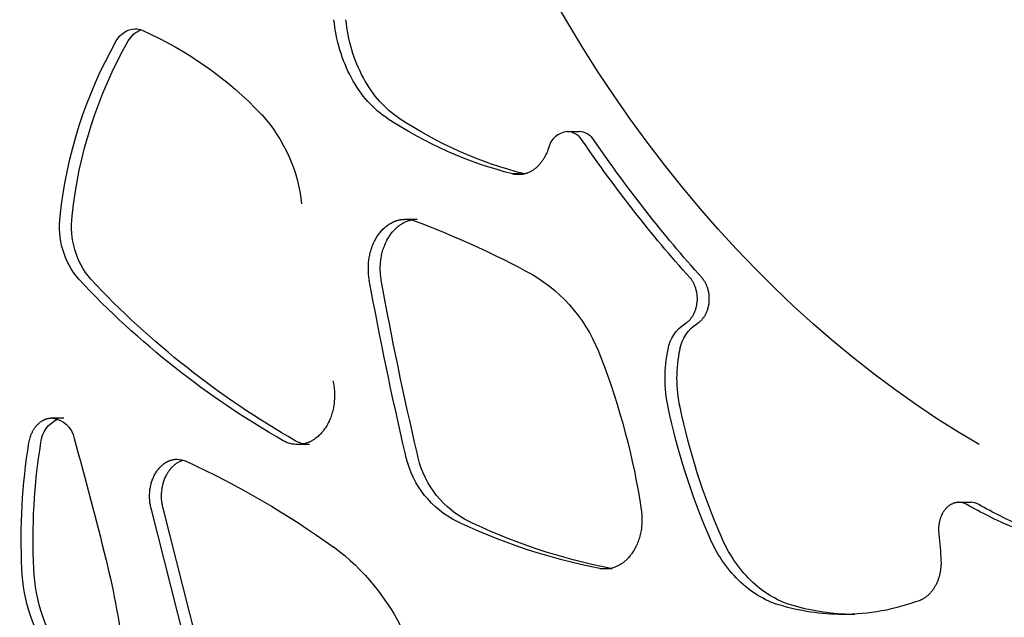
# Model space of a CAD drawing. Units: millimetres. Extents: x -7298 to 10093, y -5485 to 6098.
# Drawn here: x -1134 to -1025, y 840 to 906 of the extents above; entities that cross this region are included whole.
import ezdxf

# ---------------------------------------------------------------- set-up
doc = ezdxf.new("R2010")
doc.units = ezdxf.units.MM
doc.layers.add('DEFAULT', color=7, linetype='Continuous')

msp = doc.modelspace()

# ---------------------------------------------------------------- linework, layer by layer
at = {"layer": 'DEFAULT', "color": 0}
for p, q in [((-1073.4, 905.42), (-1075.02, 908.2)), ((-1099.19, 905.36), (-1099.24, 905.78)), ((-1097.87, 905.36), (-1097.92, 905.78)), ((-1099.14, 904.95), (-1099.19, 905.36)), ((-1099.07, 904.53), (-1099.14, 904.95)), ((-1097.81, 904.95), (-1097.87, 905.36)), ((-1097.75, 904.53), (-1097.81, 904.95)), ((-1071.73, 902.69), (-1073.4, 905.42)), ((-1098.99, 904.11), (-1099.07, 904.53)), ((-1098.91, 903.69), (-1098.99, 904.11)), ((-1098.81, 903.28), (-1098.91, 903.69)), ((-1097.67, 904.11), (-1097.75, 904.53)), ((-1097.58, 903.69), (-1097.67, 904.11)), ((-1097.49, 903.28), (-1097.58, 903.69)), ((-1098.7, 902.87), (-1098.81, 903.28)), ((-1098.59, 902.46), (-1098.7, 902.87)), ((-1098.46, 902.05), (-1098.59, 902.46)), ((-1097.38, 902.87), (-1097.49, 903.28)), ((-1097.26, 902.46), (-1097.38, 902.87)), ((-1097.14, 902.05), (-1097.26, 902.46)), ((-1070.02, 900), (-1071.73, 902.69)), ((-1098.33, 901.65), (-1098.46, 902.05)), ((-1098.18, 901.25), (-1098.33, 901.65)), ((-1097, 901.65), (-1097.14, 902.05)), ((-1096.86, 901.25), (-1097, 901.65)), ((-1098.02, 900.86), (-1098.18, 901.25)), ((-1097.86, 900.47), (-1098.02, 900.86)), ((-1097.69, 900.09), (-1097.86, 900.47)), ((-1096.7, 900.86), (-1096.86, 901.25)), ((-1096.54, 900.47), (-1096.7, 900.86)), ((-1096.36, 900.09), (-1096.54, 900.47)), ((-1097.5, 899.72), (-1097.69, 900.09)), ((-1097.31, 899.35), (-1097.5, 899.72)), ((-1097.11, 898.99), (-1097.31, 899.35)), ((-1096.18, 899.72), (-1096.36, 900.09)), ((-1095.99, 899.35), (-1096.18, 899.72)), ((-1095.79, 898.99), (-1095.99, 899.35)), ((-1068.26, 897.36), (-1070.02, 900)), ((-1096.9, 898.64), (-1097.11, 898.99)), ((-1096.69, 898.3), (-1096.9, 898.64)), ((-1096.46, 897.97), (-1096.69, 898.3)), ((-1095.58, 898.64), (-1095.79, 898.99)), ((-1095.36, 898.3), (-1095.58, 898.64)), ((-1095.14, 897.97), (-1095.36, 898.3)), ((-1096.23, 897.65), (-1096.46, 897.97)), ((-1096, 897.34), (-1096.23, 897.65)), ((-1095.75, 897.04), (-1096, 897.34)), ((-1095.5, 896.76), (-1095.75, 897.04)), ((-1094.91, 897.65), (-1095.14, 897.97)), ((-1094.67, 897.34), (-1094.91, 897.65)), ((-1094.43, 897.04), (-1094.67, 897.34)), ((-1094.18, 896.76), (-1094.43, 897.04)), ((-1066.45, 894.77), (-1068.26, 897.36)), ((-1095.25, 896.48), (-1095.5, 896.76)), ((-1094.99, 896.21), (-1095.25, 896.48)), ((-1094.72, 895.96), (-1094.99, 896.21)), ((-1094.45, 895.72), (-1094.72, 895.96)), ((-1093.92, 896.48), (-1094.18, 896.76)), ((-1093.66, 896.21), (-1093.92, 896.48)), ((-1093.4, 895.96), (-1093.66, 896.21)), ((-1093.13, 895.72), (-1093.4, 895.96)), ((-1094.18, 895.49), (-1094.45, 895.72)), ((-1093.9, 895.28), (-1094.18, 895.49)), ((-1093.62, 895.07), (-1093.9, 895.28)), ((-1093.34, 894.88), (-1093.62, 895.07)), ((-1092.86, 895.49), (-1093.13, 895.72)), ((-1092.58, 895.28), (-1092.86, 895.49)), ((-1092.3, 895.07), (-1092.58, 895.28)), ((-1092.02, 894.88), (-1092.3, 895.07)), ((-1064.6, 892.24), (-1066.45, 894.77)), ((-1073.46, 893.42), (-1072.14, 893.42)), ((-1075.53, 891.58), (-1075.59, 891.4)), ((-1062.71, 889.76), (-1064.6, 892.24)), ((-1076.06, 890.41), (-1076.11, 890.33)), ((-1076.01, 890.49), (-1076.06, 890.41)), ((-1075.97, 890.57), (-1076.01, 890.49)), ((-1075.92, 890.65), (-1075.97, 890.57)), ((-1075.88, 890.73), (-1075.92, 890.65)), ((-1075.84, 890.81), (-1075.88, 890.73)), ((-1075.8, 890.89), (-1075.84, 890.81)), ((-1075.72, 891.06), (-1075.8, 890.89)), ((-1075.65, 891.23), (-1075.72, 891.06)), ((-1075.59, 891.4), (-1075.65, 891.23)), ((-1077, 889.33), (-1077.06, 889.28)), ((-1076.93, 889.38), (-1077, 889.33)), ((-1076.86, 889.44), (-1076.93, 889.38)), ((-1076.8, 889.5), (-1076.86, 889.44)), ((-1076.73, 889.56), (-1076.8, 889.5)), ((-1076.67, 889.62), (-1076.73, 889.56)), ((-1076.61, 889.69), (-1076.67, 889.62)), ((-1076.55, 889.75), (-1076.61, 889.69)), ((-1076.49, 889.82), (-1076.55, 889.75)), ((-1076.43, 889.89), (-1076.49, 889.82)), ((-1076.37, 889.96), (-1076.43, 889.89)), ((-1076.32, 890.03), (-1076.37, 889.96)), ((-1076.26, 890.1), (-1076.32, 890.03)), ((-1076.21, 890.18), (-1076.26, 890.1)), ((-1076.16, 890.25), (-1076.21, 890.18)), ((-1076.11, 890.33), (-1076.16, 890.25)), ((-1060.77, 887.34), (-1062.71, 889.76)), ((-1078.17, 888.74), (-1079.49, 888.74)), ((-1079.42, 888.72), (-1079.49, 888.74)), ((-1079.35, 888.71), (-1079.42, 888.72)), ((-1079.28, 888.69), (-1079.35, 888.71)), ((-1079.21, 888.68), (-1079.28, 888.69)), ((-1079.13, 888.67), (-1079.21, 888.68)), ((-1079.06, 888.67), (-1079.13, 888.67)), ((-1078.99, 888.66), (-1079.06, 888.67)), ((-1078.92, 888.66), (-1078.99, 888.66)), ((-1078.84, 888.65), (-1078.92, 888.66)), ((-1078.77, 888.66), (-1078.84, 888.65)), ((-1078.69, 888.66), (-1078.77, 888.66)), ((-1078.62, 888.66), (-1078.69, 888.66)), ((-1078.54, 888.67), (-1078.62, 888.66)), ((-1078.47, 888.68), (-1078.54, 888.67)), ((-1078.39, 888.69), (-1078.47, 888.68)), ((-1078.32, 888.7), (-1078.39, 888.69)), ((-1078.24, 888.72), (-1078.32, 888.7)), ((-1078.16, 888.74), (-1078.24, 888.72)), ((-1078.09, 888.76), (-1078.16, 888.74)), ((-1078.01, 888.78), (-1078.09, 888.76)), ((-1077.94, 888.81), (-1078.01, 888.78)), ((-1077.86, 888.83), (-1077.94, 888.81)), ((-1077.79, 888.86), (-1077.86, 888.83)), ((-1077.71, 888.89), (-1077.79, 888.86)), ((-1077.64, 888.93), (-1077.71, 888.89)), ((-1077.56, 888.96), (-1077.64, 888.93)), ((-1077.49, 889), (-1077.56, 888.96)), ((-1077.42, 889.04), (-1077.49, 889)), ((-1077.35, 889.08), (-1077.42, 889.04)), ((-1077.27, 889.13), (-1077.35, 889.08)), ((-1077.2, 889.18), (-1077.27, 889.13)), ((-1077.13, 889.22), (-1077.2, 889.18)), ((-1077.06, 889.28), (-1077.13, 889.22)), ((-1058.8, 884.97), (-1060.77, 887.34)), ((-1056.79, 882.67), (-1058.8, 884.97)), ((-1093.75, 882.7), (-1093.65, 882.79)), ((-1093.65, 882.79), (-1093.55, 882.88)), ((-1093.55, 882.88), (-1093.45, 882.96)), ((-1093.45, 882.96), (-1093.35, 883.04)), ((-1093.35, 883.04), (-1093.25, 883.11)), ((-1093.25, 883.11), (-1093.14, 883.18)), ((-1093.14, 883.18), (-1093.04, 883.25)), ((-1093.04, 883.25), (-1092.93, 883.31)), ((-1092.93, 883.31), (-1092.82, 883.37)), ((-1092.82, 883.37), (-1092.77, 883.39)), ((-1092.77, 883.39), (-1092.71, 883.42)), ((-1092.71, 883.42), (-1092.66, 883.45)), ((-1092.66, 883.45), (-1092.6, 883.47)), ((-1092.6, 883.47), (-1092.55, 883.49)), ((-1092.55, 883.49), (-1092.49, 883.52)), ((-1092.49, 883.52), (-1092.43, 883.54)), ((-1092.43, 883.54), (-1092.38, 883.56)), ((-1092.38, 883.56), (-1092.32, 883.58)), ((-1092.36, 882.76), (-1092.29, 882.83)), ((-1092.32, 883.58), (-1092.26, 883.59)), ((-1092.29, 882.83), (-1092.21, 882.9)), ((-1092.26, 883.59), (-1092.21, 883.61)), ((-1092.21, 883.61), (-1092.15, 883.62)), ((-1092.21, 882.9), (-1092.12, 882.96)), ((-1092.15, 883.62), (-1092.09, 883.64)), ((-1092.12, 882.96), (-1092.04, 883.03)), ((-1092.09, 883.64), (-1092.04, 883.65)), ((-1092.04, 883.65), (-1091.98, 883.66)), ((-1092.04, 883.03), (-1091.96, 883.09)), ((-1091.98, 883.66), (-1091.92, 883.68)), ((-1091.96, 883.09), (-1091.87, 883.15)), ((-1091.92, 883.68), (-1091.87, 883.69)), ((-1091.87, 883.69), (-1091.81, 883.69)), ((-1091.87, 883.15), (-1091.79, 883.2)), ((-1091.81, 883.69), (-1091.75, 883.7)), ((-1091.79, 883.2), (-1091.7, 883.26)), ((-1091.75, 883.7), (-1091.7, 883.71)), ((-1091.7, 883.71), (-1091.64, 883.71)), ((-1091.7, 883.26), (-1091.61, 883.31)), ((-1091.64, 883.71), (-1091.59, 883.72)), ((-1091.61, 883.31), (-1091.52, 883.36)), ((-1091.59, 883.72), (-1091.53, 883.72)), ((-1091.53, 883.72), (-1091.47, 883.73)), ((-1091.52, 883.36), (-1091.43, 883.4)), ((-1091.47, 883.73), (-1091.42, 883.73)), ((-1091.43, 883.4), (-1091.34, 883.44)), ((-1091.42, 883.73), (-1091.36, 883.73)), ((-1091.36, 883.73), (-1090.04, 883.73)), ((-1091.34, 883.44), (-1091.25, 883.48)), ((-1091.25, 883.48), (-1091.16, 883.52)), ((-1091.16, 883.52), (-1091.07, 883.55)), ((-1091.07, 883.55), (-1090.98, 883.58)), ((-1090.98, 883.58), (-1090.89, 883.61)), ((-1090.89, 883.61), (-1090.79, 883.63)), ((-1090.79, 883.63), (-1090.7, 883.66)), ((-1094.57, 881.65), (-1094.5, 881.77)), ((-1094.5, 881.77), (-1094.43, 881.88)), ((-1094.43, 881.88), (-1094.35, 881.99)), ((-1094.35, 881.99), (-1094.27, 882.1)), ((-1094.27, 882.1), (-1094.19, 882.21)), ((-1094.19, 882.21), (-1094.11, 882.31)), ((-1094.11, 882.31), (-1094.02, 882.42)), ((-1094.02, 882.42), (-1093.93, 882.51)), ((-1093.93, 882.51), (-1093.84, 882.61)), ((-1093.84, 882.61), (-1093.75, 882.7)), ((-1093.25, 881.65), (-1093.19, 881.75)), ((-1093.19, 881.75), (-1093.13, 881.84)), ((-1093.13, 881.84), (-1093.07, 881.93)), ((-1093.07, 881.93), (-1093.01, 882.02)), ((-1093.01, 882.02), (-1092.94, 882.11)), ((-1092.94, 882.11), (-1092.87, 882.2)), ((-1092.87, 882.2), (-1092.81, 882.29)), ((-1092.81, 882.29), (-1092.74, 882.37)), ((-1092.74, 882.37), (-1092.67, 882.45)), ((-1092.67, 882.45), (-1092.59, 882.53)), ((-1092.59, 882.53), (-1092.52, 882.61)), ((-1092.52, 882.61), (-1092.44, 882.68)), ((-1092.44, 882.68), (-1092.36, 882.76)), ((-1054.74, 880.43), (-1056.79, 882.67)), ((-1095.1, 880.48), (-1095.05, 880.62)), ((-1095.05, 880.62), (-1095, 880.76)), ((-1095, 880.76), (-1094.94, 880.9)), ((-1094.94, 880.9), (-1094.89, 881.03)), ((-1094.89, 881.03), (-1094.83, 881.16)), ((-1094.83, 881.16), (-1094.77, 881.29)), ((-1094.77, 881.29), (-1094.7, 881.41)), ((-1094.7, 881.41), (-1094.64, 881.53)), ((-1094.64, 881.53), (-1094.57, 881.65)), ((-1093.77, 880.48), (-1093.73, 880.62)), ((-1093.73, 880.62), (-1093.67, 880.76)), ((-1093.67, 880.76), (-1093.62, 880.9)), ((-1093.62, 880.9), (-1093.56, 881.03)), ((-1093.56, 881.03), (-1093.5, 881.16)), ((-1093.5, 881.16), (-1093.44, 881.29)), ((-1093.44, 881.29), (-1093.38, 881.41)), ((-1093.38, 881.41), (-1093.31, 881.53)), ((-1093.31, 881.53), (-1093.25, 881.65)), ((-1095.35, 879.45), (-1095.32, 879.6)), ((-1095.32, 879.6), (-1095.29, 879.75)), ((-1095.29, 879.75), (-1095.26, 879.9)), ((-1095.26, 879.9), (-1095.22, 880.05)), ((-1095.22, 880.05), (-1095.18, 880.2)), ((-1095.18, 880.2), (-1095.14, 880.34)), ((-1095.14, 880.34), (-1095.1, 880.48)), ((-1094.03, 879.45), (-1094, 879.6)), ((-1094, 879.6), (-1093.97, 879.75)), ((-1093.97, 879.75), (-1093.94, 879.9)), ((-1093.94, 879.9), (-1093.9, 880.05)), ((-1093.9, 880.05), (-1093.86, 880.2)), ((-1093.86, 880.2), (-1093.82, 880.34)), ((-1093.82, 880.34), (-1093.77, 880.48)), ((-1052.65, 878.25), (-1054.74, 880.43)), ((-1095.44, 878.52), (-1095.43, 878.68)), ((-1095.44, 878.37), (-1095.44, 878.52)), ((-1095.43, 878.68), (-1095.42, 878.83)), ((-1095.42, 878.83), (-1095.41, 878.99)), ((-1095.41, 878.99), (-1095.39, 879.14)), ((-1095.39, 879.14), (-1095.37, 879.29)), ((-1095.37, 879.29), (-1095.35, 879.45)), ((-1094.12, 878.52), (-1094.11, 878.68)), ((-1094.12, 878.37), (-1094.12, 878.52)), ((-1094.11, 878.68), (-1094.1, 878.83)), ((-1094.1, 878.83), (-1094.09, 878.99)), ((-1094.09, 878.99), (-1094.07, 879.14)), ((-1094.07, 879.14), (-1094.05, 879.29)), ((-1094.05, 879.29), (-1094.03, 879.45)), ((-1095.44, 878.21), (-1095.44, 878.37)), ((-1095.44, 878.06), (-1095.44, 878.21)), ((-1095.43, 877.9), (-1095.44, 878.06)), ((-1095.42, 877.75), (-1095.43, 877.9)), ((-1095.41, 877.6), (-1095.42, 877.75)), ((-1095.4, 877.45), (-1095.41, 877.6)), ((-1095.38, 877.3), (-1095.4, 877.45)), ((-1094.12, 878.21), (-1094.12, 878.37)), ((-1094.12, 878.06), (-1094.12, 878.21)), ((-1094.11, 877.9), (-1094.12, 878.06)), ((-1094.1, 877.75), (-1094.11, 877.9)), ((-1094.09, 877.6), (-1094.1, 877.75)), ((-1094.07, 877.45), (-1094.09, 877.6)), ((-1094.05, 877.3), (-1094.07, 877.45)), ((-1050.54, 876.14), (-1052.65, 878.25)), ((-1095.36, 877.15), (-1095.38, 877.3)), ((-1095.33, 877.01), (-1095.36, 877.15)), ((-1094.03, 877.15), (-1094.05, 877.3)), ((-1094.01, 877.01), (-1094.03, 877.15)), ((-1059.83, 877.19), (-1059.88, 877.25)), ((-1059.77, 877.13), (-1059.83, 877.19)), ((-1059.72, 877.06), (-1059.77, 877.13)), ((-1059.68, 876.99), (-1059.72, 877.06)), ((-1059.63, 876.92), (-1059.68, 876.99)), ((-1059.58, 876.85), (-1059.63, 876.92)), ((-1059.54, 876.77), (-1059.58, 876.85)), ((-1059.49, 876.7), (-1059.54, 876.77)), ((-1059.45, 876.62), (-1059.49, 876.7)), ((-1059.41, 876.54), (-1059.45, 876.62)), ((-1059.38, 876.45), (-1059.41, 876.54)), ((-1059.34, 876.37), (-1059.38, 876.45)), ((-1059.31, 876.28), (-1059.34, 876.37)), ((-1059.28, 876.19), (-1059.31, 876.28)), ((-1058.5, 877.19), (-1058.56, 877.25)), ((-1058.45, 877.13), (-1058.5, 877.19)), ((-1058.4, 877.06), (-1058.45, 877.13)), ((-1058.35, 876.99), (-1058.4, 877.06)), ((-1058.31, 876.92), (-1058.35, 876.99)), ((-1058.26, 876.85), (-1058.31, 876.92)), ((-1058.21, 876.77), (-1058.26, 876.85)), ((-1058.17, 876.7), (-1058.21, 876.77)), ((-1058.13, 876.62), (-1058.17, 876.7)), ((-1058.09, 876.54), (-1058.13, 876.62)), ((-1058.05, 876.45), (-1058.09, 876.54)), ((-1058.02, 876.37), (-1058.05, 876.45)), ((-1057.98, 876.28), (-1058.02, 876.37)), ((-1057.95, 876.19), (-1057.98, 876.28)), ((-1059.25, 876.1), (-1059.28, 876.19)), ((-1059.22, 876.01), (-1059.25, 876.1)), ((-1059.19, 875.92), (-1059.22, 876.01)), ((-1059.17, 875.83), (-1059.19, 875.92)), ((-1059.15, 875.73), (-1059.17, 875.83)), ((-1059.13, 875.64), (-1059.15, 875.73)), ((-1059.12, 875.54), (-1059.13, 875.64)), ((-1059.1, 875.45), (-1059.12, 875.54)), ((-1059.09, 875.35), (-1059.1, 875.45)), ((-1059.08, 875.26), (-1059.09, 875.35)), ((-1059.08, 875.16), (-1059.08, 875.26)), ((-1059.07, 875.07), (-1059.08, 875.16)), ((-1057.92, 876.1), (-1057.95, 876.19)), ((-1057.9, 876.01), (-1057.92, 876.1)), ((-1057.87, 875.92), (-1057.9, 876.01)), ((-1057.85, 875.83), (-1057.87, 875.92)), ((-1057.83, 875.73), (-1057.85, 875.83)), ((-1057.81, 875.64), (-1057.83, 875.73)), ((-1057.79, 875.54), (-1057.81, 875.64)), ((-1057.78, 875.45), (-1057.79, 875.54)), ((-1057.77, 875.35), (-1057.78, 875.45)), ((-1057.76, 875.26), (-1057.77, 875.35)), ((-1057.75, 875.16), (-1057.76, 875.26)), ((-1057.75, 875.07), (-1057.75, 875.16)), ((-1048.39, 874.1), (-1050.54, 876.14)), ((-1059.17, 874.05), (-1059.15, 874.14)), ((-1059.15, 874.14), (-1059.14, 874.23)), ((-1059.14, 874.23), (-1059.12, 874.32)), ((-1059.12, 874.32), (-1059.11, 874.42)), ((-1059.11, 874.42), (-1059.1, 874.51)), ((-1059.1, 874.51), (-1059.09, 874.6)), ((-1059.09, 874.6), (-1059.08, 874.69)), ((-1059.08, 874.69), (-1059.07, 874.78)), ((-1059.07, 874.97), (-1059.07, 875.07)), ((-1059.07, 874.88), (-1059.07, 874.97)), ((-1059.07, 874.78), (-1059.07, 874.88)), ((-1057.85, 874.05), (-1057.83, 874.14)), ((-1057.83, 874.14), (-1057.81, 874.23)), ((-1057.81, 874.23), (-1057.8, 874.32)), ((-1057.8, 874.32), (-1057.78, 874.42)), ((-1057.78, 874.42), (-1057.77, 874.51)), ((-1057.77, 874.51), (-1057.76, 874.6)), ((-1057.76, 874.69), (-1057.75, 874.78)), ((-1057.76, 874.6), (-1057.76, 874.69)), ((-1057.75, 874.97), (-1057.75, 875.07)), ((-1057.75, 874.88), (-1057.75, 874.97)), ((-1057.75, 874.78), (-1057.75, 874.88)), ((-1046.21, 872.12), (-1048.39, 874.1)), ((-1059.63, 872.96), (-1059.59, 873.03)), ((-1059.59, 873.03), (-1059.54, 873.11)), ((-1059.54, 873.11), (-1059.5, 873.19)), ((-1059.5, 873.19), (-1059.46, 873.27)), ((-1059.46, 873.27), (-1059.42, 873.35)), ((-1059.42, 873.35), (-1059.38, 873.44)), ((-1059.38, 873.44), (-1059.34, 873.52)), ((-1059.34, 873.52), (-1059.31, 873.61)), ((-1059.31, 873.61), (-1059.28, 873.69)), ((-1059.28, 873.69), (-1059.25, 873.78)), ((-1059.25, 873.78), (-1059.22, 873.87)), ((-1059.22, 873.87), (-1059.2, 873.96)), ((-1059.2, 873.96), (-1059.17, 874.05)), ((-1058.31, 872.96), (-1058.26, 873.03)), ((-1058.26, 873.03), (-1058.22, 873.11)), ((-1058.22, 873.11), (-1058.17, 873.19)), ((-1058.17, 873.19), (-1058.13, 873.27)), ((-1058.13, 873.27), (-1058.09, 873.35)), ((-1058.09, 873.35), (-1058.05, 873.44)), ((-1058.05, 873.44), (-1058.02, 873.52)), ((-1058.02, 873.52), (-1057.98, 873.61)), ((-1057.98, 873.61), (-1057.95, 873.69)), ((-1057.95, 873.69), (-1057.92, 873.78)), ((-1057.92, 873.78), (-1057.9, 873.87)), ((-1057.9, 873.87), (-1057.87, 873.96)), ((-1057.87, 873.96), (-1057.85, 874.05)), ((-1060.44, 872.19), (-1060.41, 872.2)), ((-1060.41, 872.2), (-1060.38, 872.22)), ((-1060.38, 872.22), (-1060.35, 872.24)), ((-1060.35, 872.24), (-1060.32, 872.26)), ((-1060.32, 872.26), (-1060.28, 872.28)), ((-1060.28, 872.28), (-1060.25, 872.31)), ((-1060.25, 872.31), (-1060.22, 872.33)), ((-1060.22, 872.33), (-1060.19, 872.35)), ((-1060.19, 872.35), (-1060.13, 872.4)), ((-1060.13, 872.4), (-1060.07, 872.45)), ((-1060.07, 872.45), (-1060.01, 872.51)), ((-1060.01, 872.51), (-1059.95, 872.56)), ((-1059.95, 872.56), (-1059.9, 872.62)), ((-1059.9, 872.62), (-1059.84, 872.69)), ((-1059.84, 872.69), (-1059.79, 872.75)), ((-1059.79, 872.75), (-1059.74, 872.82)), ((-1059.74, 872.82), (-1059.68, 872.89)), ((-1059.68, 872.89), (-1059.63, 872.96)), ((-1059.12, 872.19), (-1059.09, 872.2)), ((-1059.09, 872.2), (-1059.06, 872.22)), ((-1059.06, 872.22), (-1059.02, 872.24)), ((-1059.02, 872.24), (-1058.99, 872.26)), ((-1058.99, 872.26), (-1058.96, 872.28)), ((-1058.96, 872.28), (-1058.93, 872.31)), ((-1058.93, 872.31), (-1058.9, 872.33)), ((-1058.9, 872.33), (-1058.87, 872.35)), ((-1058.87, 872.35), (-1058.81, 872.4)), ((-1058.81, 872.4), (-1058.75, 872.45)), ((-1058.75, 872.45), (-1058.69, 872.51)), ((-1058.69, 872.51), (-1058.63, 872.56)), ((-1058.63, 872.56), (-1058.57, 872.62)), ((-1058.57, 872.62), (-1058.52, 872.69)), ((-1058.52, 872.69), (-1058.46, 872.75)), ((-1058.46, 872.75), (-1058.41, 872.82)), ((-1058.41, 872.82), (-1058.36, 872.89)), ((-1058.36, 872.89), (-1058.31, 872.96)), ((-1044, 870.21), (-1046.21, 872.12)), ((-1041.77, 868.37), (-1044, 870.21)), ((-1039.51, 866.6), (-1041.77, 868.37)), ((-1037.23, 864.9), (-1039.51, 866.6)), ((-1099.35, 865.87), (-1099.32, 865.73)), ((-1099.32, 865.73), (-1099.29, 865.58)), ((-1099.29, 865.58), (-1099.27, 865.43)), ((-1099.27, 865.43), (-1099.24, 865.27)), ((-1099.24, 865.27), (-1099.22, 865.12)), ((-1099.22, 865.12), (-1099.21, 864.96)), ((-1099.21, 864.96), (-1099.19, 864.8)), ((-1099.19, 864.8), (-1099.18, 864.64)), ((-1099.18, 864.64), (-1099.18, 864.48)), ((-1099.18, 864.48), (-1099.17, 864.32)), ((-1099.17, 864.32), (-1099.17, 864.16)), ((-1034.94, 863.28), (-1037.23, 864.9)), ((-1099.25, 863.2), (-1099.28, 863.04)), ((-1099.23, 863.36), (-1099.25, 863.2)), ((-1099.21, 863.52), (-1099.23, 863.36)), ((-1099.2, 863.68), (-1099.21, 863.52)), ((-1099.19, 863.84), (-1099.2, 863.68)), ((-1099.18, 864), (-1099.19, 863.84)), ((-1099.17, 864.16), (-1099.18, 864)), ((-1032.62, 861.73), (-1034.94, 863.28)), ((-1099.5, 862.12), (-1099.55, 861.98)), ((-1099.46, 862.27), (-1099.5, 862.12)), ((-1099.41, 862.42), (-1099.46, 862.27)), ((-1099.38, 862.57), (-1099.41, 862.42)), ((-1099.34, 862.73), (-1099.38, 862.57)), ((-1099.31, 862.88), (-1099.34, 862.73)), ((-1099.28, 863.04), (-1099.31, 862.88)), ((-1132.09, 860.95), (-1132.05, 861)), ((-1132.05, 861), (-1132, 861.05)), ((-1132, 861.05), (-1131.95, 861.1)), ((-1131.95, 861.1), (-1131.91, 861.14)), ((-1131.91, 861.14), (-1131.86, 861.18)), ((-1131.86, 861.18), (-1131.81, 861.23)), ((-1131.81, 861.23), (-1131.76, 861.27)), ((-1131.76, 861.27), (-1131.71, 861.3)), ((-1131.71, 861.3), (-1131.67, 861.34)), ((-1131.67, 861.34), (-1131.61, 861.38)), ((-1131.61, 861.38), (-1131.56, 861.41)), ((-1131.56, 861.41), (-1131.51, 861.44)), ((-1131.51, 861.44), (-1131.46, 861.48)), ((-1131.46, 861.48), (-1131.41, 861.5)), ((-1131.41, 861.5), (-1131.36, 861.53)), ((-1131.36, 861.53), (-1131.31, 861.56)), ((-1131.31, 861.56), (-1131.25, 861.58)), ((-1131.25, 861.58), (-1131.2, 861.61)), ((-1131.2, 861.61), (-1131.15, 861.63)), ((-1131.15, 861.63), (-1131.09, 861.65)), ((-1131.09, 861.65), (-1131.04, 861.67)), ((-1131.04, 861.67), (-1130.99, 861.68)), ((-1130.99, 861.68), (-1130.93, 861.7)), ((-1130.93, 861.7), (-1130.88, 861.71)), ((-1130.88, 861.71), (-1130.83, 861.72)), ((-1130.83, 861.72), (-1130.77, 861.74)), ((-1130.77, 861.74), (-1130.72, 861.74)), ((-1130.72, 861.74), (-1130.67, 861.75)), ((-1130.67, 861.75), (-1130.62, 861.76)), ((-1130.62, 861.76), (-1130.56, 861.76)), ((-1130.56, 861.76), (-1130.51, 861.77)), ((-1130.51, 861.77), (-1130.46, 861.77)), ((-1130.46, 861.77), (-1130.41, 861.77)), ((-1130.41, 861.77), (-1129.09, 861.77)), ((-1099.97, 861.04), (-1100.04, 860.91)), ((-1099.9, 861.16), (-1099.97, 861.04)), ((-1099.84, 861.29), (-1099.9, 861.16)), ((-1099.78, 861.42), (-1099.84, 861.29)), ((-1099.72, 861.56), (-1099.78, 861.42)), ((-1099.66, 861.69), (-1099.72, 861.56)), ((-1099.6, 861.83), (-1099.66, 861.69)), ((-1099.55, 861.98), (-1099.6, 861.83)), ((-1030.28, 860.25), (-1032.62, 861.73)), ((-1132.75, 859.84), (-1132.7, 859.97)), ((-1132.7, 859.97), (-1132.67, 860.03)), ((-1132.67, 860.03), (-1132.64, 860.1)), ((-1132.64, 860.1), (-1132.61, 860.16)), ((-1132.61, 860.16), (-1132.58, 860.22)), ((-1132.58, 860.22), (-1132.55, 860.28)), ((-1132.55, 860.28), (-1132.52, 860.34)), ((-1132.52, 860.34), (-1132.48, 860.4)), ((-1132.48, 860.4), (-1132.45, 860.46)), ((-1132.45, 860.46), (-1132.41, 860.52)), ((-1132.41, 860.52), (-1132.38, 860.58)), ((-1132.38, 860.58), (-1132.34, 860.64)), ((-1132.34, 860.64), (-1132.3, 860.69)), ((-1132.3, 860.69), (-1132.26, 860.75)), ((-1132.26, 860.75), (-1132.22, 860.8)), ((-1132.22, 860.8), (-1132.18, 860.85)), ((-1132.18, 860.85), (-1132.13, 860.9)), ((-1132.13, 860.9), (-1132.09, 860.95)), ((-1100.8, 859.92), (-1100.9, 859.83)), ((-1100.7, 860.02), (-1100.8, 859.92)), ((-1100.61, 860.12), (-1100.7, 860.02)), ((-1100.52, 860.23), (-1100.61, 860.12)), ((-1100.43, 860.33), (-1100.52, 860.23)), ((-1100.35, 860.45), (-1100.43, 860.33)), ((-1100.27, 860.56), (-1100.35, 860.45)), ((-1100.19, 860.68), (-1100.27, 860.56)), ((-1100.11, 860.79), (-1100.19, 860.68)), ((-1100.04, 860.91), (-1100.11, 860.79)), ((-1027.93, 858.84), (-1030.28, 860.25)), ((-1132.96, 859.04), (-1132.94, 859.17)), ((-1132.94, 859.17), (-1132.91, 859.31)), ((-1132.91, 859.31), (-1132.88, 859.44)), ((-1132.88, 859.44), (-1132.84, 859.57)), ((-1132.84, 859.57), (-1132.8, 859.71)), ((-1132.8, 859.71), (-1132.75, 859.84)), ((-1101.93, 858.83), (-1103.26, 858.83)), ((-1103.2, 858.83), (-1103.26, 858.83)), ((-1103.14, 858.83), (-1103.2, 858.83)), ((-1103.08, 858.83), (-1103.14, 858.83)), ((-1103.02, 858.83), (-1103.08, 858.83)), ((-1102.97, 858.84), (-1103.02, 858.83)), ((-1102.91, 858.85), (-1102.97, 858.84)), ((-1102.85, 858.85), (-1102.91, 858.85)), ((-1102.79, 858.86), (-1102.85, 858.85)), ((-1102.73, 858.87), (-1102.79, 858.86)), ((-1102.67, 858.88), (-1102.73, 858.87)), ((-1102.61, 858.89), (-1102.67, 858.88)), ((-1102.56, 858.91), (-1102.61, 858.89)), ((-1102.5, 858.92), (-1102.56, 858.91)), ((-1102.44, 858.94), (-1102.5, 858.92)), ((-1102.38, 858.95), (-1102.44, 858.94)), ((-1102.32, 858.97), (-1102.38, 858.95)), ((-1102.26, 858.99), (-1102.32, 858.97)), ((-1102.21, 859.01), (-1102.26, 858.99)), ((-1102.15, 859.03), (-1102.21, 859.01)), ((-1102.09, 859.05), (-1102.15, 859.03)), ((-1102.03, 859.08), (-1102.09, 859.05)), ((-1101.97, 859.1), (-1102.03, 859.08)), ((-1101.92, 859.13), (-1101.97, 859.1)), ((-1101.86, 859.15), (-1101.92, 859.13)), ((-1101.8, 859.18), (-1101.86, 859.15)), ((-1101.75, 859.21), (-1101.8, 859.18)), ((-1101.69, 859.24), (-1101.75, 859.21)), ((-1101.64, 859.27), (-1101.69, 859.24)), ((-1101.58, 859.31), (-1101.64, 859.27)), ((-1101.52, 859.34), (-1101.58, 859.31)), ((-1101.42, 859.41), (-1101.52, 859.34)), ((-1101.31, 859.49), (-1101.42, 859.41)), ((-1101.2, 859.56), (-1101.31, 859.49)), ((-1101.1, 859.65), (-1101.2, 859.56)), ((-1101, 859.74), (-1101.1, 859.65)), ((-1100.9, 859.83), (-1101, 859.74)), ((-1118.2, 856.58), (-1118.12, 856.64)), ((-1118.12, 856.64), (-1118.04, 856.71)), ((-1118.04, 856.71), (-1117.96, 856.76)), ((-1117.96, 856.76), (-1117.92, 856.79)), ((-1117.92, 856.79), (-1117.88, 856.82)), ((-1117.88, 856.82), (-1117.84, 856.84)), ((-1117.84, 856.84), (-1117.79, 856.87)), ((-1117.79, 856.87), (-1117.75, 856.89)), ((-1117.75, 856.89), (-1117.71, 856.92)), ((-1117.71, 856.92), (-1117.67, 856.94)), ((-1117.67, 856.94), (-1117.62, 856.96)), ((-1117.62, 856.96), (-1117.58, 856.98)), ((-1117.58, 856.98), (-1117.54, 857)), ((-1117.54, 857), (-1117.49, 857.02)), ((-1117.49, 857.02), (-1117.45, 857.04)), ((-1117.45, 857.04), (-1117.41, 857.06)), ((-1117.41, 857.06), (-1117.36, 857.07)), ((-1117.36, 857.07), (-1117.32, 857.09)), ((-1117.32, 857.09), (-1117.27, 857.1)), ((-1117.27, 857.1), (-1117.23, 857.12)), ((-1117.23, 857.12), (-1117.18, 857.13)), ((-1117.18, 857.13), (-1117.14, 857.14)), ((-1117.14, 857.14), (-1117.09, 857.15)), ((-1117.09, 857.15), (-1117.05, 857.16)), ((-1117.05, 857.16), (-1117.01, 857.17)), ((-1117.01, 857.17), (-1116.96, 857.18)), ((-1116.96, 857.18), (-1116.92, 857.19)), ((-1116.92, 857.19), (-1116.87, 857.19)), ((-1116.87, 857.19), (-1116.83, 857.2)), ((-1116.83, 857.2), (-1116.78, 857.2)), ((-1116.82, 856.63), (-1116.76, 856.68)), ((-1116.78, 857.2), (-1116.74, 857.21)), ((-1116.76, 856.68), (-1116.69, 856.73)), ((-1116.74, 857.21), (-1116.69, 857.21)), ((-1116.69, 857.21), (-1116.65, 857.21)), ((-1116.69, 856.73), (-1116.63, 856.77)), ((-1116.65, 857.21), (-1116.61, 857.21)), ((-1116.63, 856.77), (-1116.57, 856.81)), ((-1116.61, 857.21), (-1116.56, 857.21)), ((-1116.57, 856.81), (-1116.5, 856.85)), ((-1116.5, 856.85), (-1116.44, 856.89)), ((-1116.44, 856.89), (-1116.37, 856.93)), ((-1116.37, 856.93), (-1116.31, 856.96)), ((-1116.31, 856.96), (-1116.24, 856.99)), ((-1116.24, 856.99), (-1116.17, 857.02)), ((-1116.17, 857.02), (-1116.11, 857.05)), ((-1116.11, 857.05), (-1116.04, 857.07)), ((-1116.04, 857.07), (-1115.97, 857.1)), ((-1115.97, 857.1), (-1115.9, 857.12)), ((-1119.05, 855.51), (-1119, 855.6)), ((-1119, 855.6), (-1118.95, 855.7)), ((-1118.95, 855.7), (-1118.89, 855.79)), ((-1118.89, 855.79), (-1118.83, 855.88)), ((-1118.83, 855.88), (-1118.77, 855.97)), ((-1118.77, 855.97), (-1118.7, 856.05)), ((-1118.7, 856.05), (-1118.64, 856.13)), ((-1118.64, 856.13), (-1118.57, 856.21)), ((-1118.57, 856.21), (-1118.5, 856.29)), ((-1118.5, 856.29), (-1118.43, 856.37)), ((-1118.43, 856.37), (-1118.36, 856.44)), ((-1118.36, 856.44), (-1118.28, 856.51)), ((-1118.28, 856.51), (-1118.2, 856.58)), ((-1117.73, 855.51), (-1117.69, 855.58)), ((-1117.69, 855.58), (-1117.65, 855.65)), ((-1117.65, 855.65), (-1117.61, 855.72)), ((-1117.61, 855.72), (-1117.56, 855.79)), ((-1117.56, 855.79), (-1117.52, 855.86)), ((-1117.52, 855.86), (-1117.47, 855.93)), ((-1117.47, 855.93), (-1117.42, 856)), ((-1117.42, 856), (-1117.37, 856.06)), ((-1117.37, 856.06), (-1117.32, 856.13)), ((-1117.32, 856.13), (-1117.27, 856.19)), ((-1117.27, 856.19), (-1117.22, 856.25)), ((-1117.22, 856.25), (-1117.16, 856.31)), ((-1117.16, 856.31), (-1117.11, 856.37)), ((-1117.11, 856.37), (-1117.05, 856.42)), ((-1117.05, 856.42), (-1116.99, 856.48)), ((-1116.99, 856.48), (-1116.94, 856.53)), ((-1116.94, 856.53), (-1116.88, 856.58)), ((-1116.88, 856.58), (-1116.82, 856.63)), ((-1119.46, 854.45), (-1119.43, 854.56)), ((-1119.43, 854.56), (-1119.4, 854.68)), ((-1119.4, 854.68), (-1119.36, 854.79)), ((-1119.36, 854.79), (-1119.32, 854.9)), ((-1119.32, 854.9), (-1119.28, 855.01)), ((-1119.28, 855.01), (-1119.24, 855.11)), ((-1119.24, 855.11), (-1119.2, 855.22)), ((-1119.2, 855.22), (-1119.15, 855.32)), ((-1119.15, 855.32), (-1119.1, 855.41)), ((-1119.1, 855.41), (-1119.05, 855.51)), ((-1118.14, 854.45), (-1118.11, 854.56)), ((-1118.11, 854.56), (-1118.07, 854.68)), ((-1118.07, 854.68), (-1118.04, 854.79)), ((-1118.04, 854.79), (-1118, 854.9)), ((-1118, 854.9), (-1117.96, 855.01)), ((-1117.96, 855.01), (-1117.92, 855.11)), ((-1117.92, 855.11), (-1117.87, 855.22)), ((-1117.87, 855.22), (-1117.83, 855.32)), ((-1117.83, 855.32), (-1117.78, 855.41)), ((-1117.78, 855.41), (-1117.73, 855.51)), ((-1119.62, 853.36), (-1119.61, 853.49)), ((-1119.61, 853.49), (-1119.6, 853.61)), ((-1119.6, 853.61), (-1119.59, 853.73)), ((-1119.59, 853.73), (-1119.58, 853.85)), ((-1119.58, 853.85), (-1119.56, 853.98)), ((-1119.56, 853.98), (-1119.54, 854.1)), ((-1119.54, 854.1), (-1119.52, 854.21)), ((-1119.52, 854.21), (-1119.49, 854.33)), ((-1119.49, 854.33), (-1119.46, 854.45)), ((-1118.3, 853.36), (-1118.29, 853.49)), ((-1118.29, 853.49), (-1118.28, 853.61)), ((-1118.28, 853.61), (-1118.27, 853.73)), ((-1118.27, 853.73), (-1118.25, 853.85)), ((-1118.25, 853.85), (-1118.24, 853.98)), ((-1118.24, 853.98), (-1118.22, 854.1)), ((-1118.22, 854.1), (-1118.19, 854.21)), ((-1118.19, 854.21), (-1118.17, 854.33)), ((-1118.17, 854.33), (-1118.14, 854.45)), ((-1119.63, 853.12), (-1119.62, 853.24)), ((-1119.62, 853), (-1119.63, 853.12)), ((-1119.62, 853.24), (-1119.62, 853.36)), ((-1119.62, 852.87), (-1119.62, 853)), ((-1119.61, 852.75), (-1119.62, 852.87)), ((-1119.6, 852.63), (-1119.61, 852.75)), ((-1119.59, 852.51), (-1119.6, 852.63)), ((-1119.58, 852.39), (-1119.59, 852.51)), ((-1119.56, 852.28), (-1119.58, 852.39)), ((-1118.3, 853.24), (-1118.3, 853.36)), ((-1118.3, 853.12), (-1118.3, 853.24)), ((-1118.3, 853), (-1118.3, 853.12)), ((-1118.3, 852.87), (-1118.3, 853)), ((-1118.29, 852.75), (-1118.3, 852.87)), ((-1118.28, 852.63), (-1118.29, 852.75)), ((-1118.27, 852.51), (-1118.28, 852.63)), ((-1118.25, 852.39), (-1118.27, 852.51)), ((-1118.23, 852.28), (-1118.25, 852.39)), ((-1030.88, 852.29), (-1030.93, 852.26)), ((-1030.82, 852.31), (-1030.88, 852.29)), ((-1030.76, 852.34), (-1030.82, 852.31)), ((-1030.7, 852.36), (-1030.76, 852.34)), ((-1030.67, 852.37), (-1030.7, 852.36)), ((-1030.64, 852.38), (-1030.67, 852.37)), ((-1030.61, 852.39), (-1030.64, 852.38)), ((-1030.58, 852.39), (-1030.61, 852.39)), ((-1030.55, 852.4), (-1030.58, 852.39)), ((-1030.52, 852.41), (-1030.55, 852.4)), ((-1030.49, 852.41), (-1030.52, 852.41)), ((-1030.46, 852.42), (-1030.49, 852.41)), ((-1030.43, 852.42), (-1030.46, 852.42)), ((-1030.4, 852.43), (-1030.43, 852.42)), ((-1030.37, 852.43), (-1030.4, 852.43)), ((-1030.34, 852.44), (-1030.37, 852.43)), ((-1030.31, 852.44), (-1030.34, 852.44)), ((-1030.28, 852.44), (-1030.31, 852.44)), ((-1030.25, 852.44), (-1030.28, 852.44)), ((-1030.22, 852.44), (-1030.25, 852.44)), ((-1030.19, 852.45), (-1030.22, 852.44)), ((-1030.16, 852.45), (-1030.19, 852.45)), ((-1030.16, 852.45), (-1028.84, 852.45)), ((-1119.54, 852.16), (-1119.56, 852.28)), ((-1119.52, 852.05), (-1119.54, 852.16)), ((-1119.49, 851.93), (-1119.52, 852.05)), ((-1119.46, 851.82), (-1119.49, 851.93)), ((-1113.77, 829.45), (-1119.46, 851.82)), ((-1118.21, 852.16), (-1118.23, 852.28)), ((-1118.19, 852.05), (-1118.21, 852.16)), ((-1118.17, 851.93), (-1118.19, 852.05)), ((-1118.14, 851.82), (-1118.17, 851.93)), ((-1112.44, 829.45), (-1118.14, 851.82)), ((-1065.27, 851.61), (-1065.25, 851.45)), ((-1065.25, 851.45), (-1065.23, 851.3)), ((-1065.23, 851.3), (-1065.22, 851.14)), ((-1031.95, 851.26), (-1031.99, 851.19)), ((-1031.92, 851.32), (-1031.95, 851.26)), ((-1031.88, 851.38), (-1031.92, 851.32)), ((-1031.84, 851.44), (-1031.88, 851.38)), ((-1031.8, 851.5), (-1031.84, 851.44)), ((-1031.76, 851.56), (-1031.8, 851.5)), ((-1031.71, 851.61), (-1031.76, 851.56)), ((-1031.67, 851.67), (-1031.71, 851.61)), ((-1031.62, 851.72), (-1031.67, 851.67)), ((-1031.58, 851.77), (-1031.62, 851.72)), ((-1031.53, 851.82), (-1031.58, 851.77)), ((-1031.48, 851.87), (-1031.53, 851.82)), ((-1031.43, 851.92), (-1031.48, 851.87)), ((-1031.38, 851.97), (-1031.43, 851.92)), ((-1031.33, 852.01), (-1031.38, 851.97)), ((-1031.27, 852.05), (-1031.33, 852.01)), ((-1031.22, 852.09), (-1031.27, 852.05)), ((-1031.16, 852.13), (-1031.22, 852.09)), ((-1031.11, 852.17), (-1031.16, 852.13)), ((-1031.05, 852.2), (-1031.11, 852.17)), ((-1030.99, 852.23), (-1031.05, 852.2)), ((-1030.93, 852.26), (-1030.99, 852.23)), ((-1065.22, 851.14), (-1065.21, 850.98)), ((-1065.21, 850.98), (-1065.2, 850.82)), ((-1065.2, 850.17), (-1065.21, 850)), ((-1065.2, 850.82), (-1065.19, 850.66)), ((-1065.19, 850.5), (-1065.2, 850.33)), ((-1065.2, 850.33), (-1065.2, 850.17)), ((-1065.19, 850.66), (-1065.19, 850.5)), ((-1032.35, 850.15), (-1032.36, 850.07)), ((-1032.33, 850.23), (-1032.35, 850.15)), ((-1032.31, 850.31), (-1032.33, 850.23)), ((-1032.29, 850.39), (-1032.31, 850.31)), ((-1032.27, 850.47), (-1032.29, 850.39)), ((-1032.25, 850.55), (-1032.27, 850.47)), ((-1032.23, 850.62), (-1032.25, 850.55)), ((-1032.2, 850.7), (-1032.23, 850.62)), ((-1032.18, 850.77), (-1032.2, 850.7)), ((-1032.15, 850.85), (-1032.18, 850.77)), ((-1032.12, 850.92), (-1032.15, 850.85)), ((-1032.09, 850.99), (-1032.12, 850.92)), ((-1032.06, 851.06), (-1032.09, 850.99)), ((-1032.02, 851.12), (-1032.06, 851.06)), ((-1031.99, 851.19), (-1032.02, 851.12)), ((-1065.35, 849.03), (-1065.39, 848.87)), ((-1065.32, 849.19), (-1065.35, 849.03)), ((-1065.29, 849.35), (-1065.32, 849.19)), ((-1065.26, 849.51), (-1065.29, 849.35)), ((-1065.24, 849.68), (-1065.26, 849.51)), ((-1065.23, 849.84), (-1065.24, 849.68)), ((-1065.21, 850), (-1065.23, 849.84)), ((-1032.4, 849.66), (-1032.41, 849.58)), ((-1032.41, 849.58), (-1032.41, 849.5)), ((-1032.41, 849.5), (-1032.41, 849.42)), ((-1032.41, 849.42), (-1032.41, 849.34)), ((-1032.41, 849.34), (-1032.4, 849.26)), ((-1032.39, 849.83), (-1032.4, 849.74)), ((-1032.4, 849.74), (-1032.4, 849.66)), ((-1032.4, 849.26), (-1032.4, 849.18)), ((-1032.4, 849.18), (-1032.39, 849.1)), ((-1032.38, 849.91), (-1032.39, 849.83)), ((-1032.39, 849.1), (-1032.39, 849.02)), ((-1032.39, 849.02), (-1032.38, 848.94)), ((-1032.37, 849.99), (-1032.38, 849.91)), ((-1032.36, 850.07), (-1032.37, 849.99)), ((-1065.67, 847.96), (-1065.73, 847.82)), ((-1065.62, 848.11), (-1065.67, 847.96)), ((-1065.56, 848.26), (-1065.62, 848.11)), ((-1065.51, 848.41), (-1065.56, 848.26)), ((-1065.47, 848.56), (-1065.51, 848.41)), ((-1065.42, 848.72), (-1065.47, 848.56)), ((-1065.39, 848.87), (-1065.42, 848.72)), ((-1057.62, 848.35), (-1057.78, 848.7)), ((-1057.46, 848.01), (-1057.62, 848.35)), ((-1057.29, 847.68), (-1057.46, 848.01)), ((-1056.3, 848.35), (-1056.45, 848.7)), ((-1056.14, 848.01), (-1056.3, 848.35)), ((-1055.97, 847.68), (-1056.14, 848.01)), ((-1066.23, 846.91), (-1066.3, 846.79)), ((-1066.15, 847.03), (-1066.23, 846.91)), ((-1066.07, 847.15), (-1066.15, 847.03)), ((-1066, 847.28), (-1066.07, 847.15)), ((-1065.93, 847.41), (-1066, 847.28)), ((-1065.86, 847.54), (-1065.93, 847.41)), ((-1065.8, 847.68), (-1065.86, 847.54)), ((-1065.73, 847.82), (-1065.8, 847.68)), ((-1057.12, 847.34), (-1057.29, 847.68)), ((-1056.94, 847.02), (-1057.12, 847.34)), ((-1056.75, 846.7), (-1056.94, 847.02)), ((-1055.8, 847.34), (-1055.97, 847.68)), ((-1055.61, 847.02), (-1055.8, 847.34)), ((-1055.42, 846.7), (-1055.61, 847.02)), ((-1067.31, 845.76), (-1067.38, 845.7)), ((-1067.23, 845.81), (-1067.31, 845.76)), ((-1067.16, 845.87), (-1067.23, 845.81)), ((-1067.08, 845.93), (-1067.16, 845.87)), ((-1067.01, 845.99), (-1067.08, 845.93)), ((-1066.94, 846.06), (-1067.01, 845.99)), ((-1066.87, 846.12), (-1066.94, 846.06)), ((-1066.8, 846.19), (-1066.87, 846.12)), ((-1066.74, 846.26), (-1066.8, 846.19)), ((-1066.67, 846.33), (-1066.74, 846.26)), ((-1066.61, 846.41), (-1066.67, 846.33)), ((-1066.54, 846.48), (-1066.61, 846.41)), ((-1066.48, 846.56), (-1066.54, 846.48)), ((-1066.42, 846.63), (-1066.48, 846.56)), ((-1066.36, 846.71), (-1066.42, 846.63)), ((-1066.3, 846.79), (-1066.36, 846.71)), ((-1056.55, 846.38), (-1056.75, 846.7)), ((-1056.35, 846.07), (-1056.55, 846.38)), ((-1056.14, 845.76), (-1056.35, 846.07)), ((-1055.93, 845.47), (-1056.14, 845.76)), ((-1055.23, 846.38), (-1055.42, 846.7)), ((-1055.03, 846.07), (-1055.23, 846.38)), ((-1054.82, 845.76), (-1055.03, 846.07)), ((-1054.6, 845.47), (-1054.82, 845.76)), ((-1032.14, 845.99), (-1032.13, 845.82)), ((-1032.13, 845.82), (-1032.13, 845.64)), ((-1069.85, 845.13), (-1068.7, 845.13)), ((-1068.62, 845.15), (-1068.7, 845.13)), ((-1068.7, 845.13), (-1068.53, 845.13)), ((-1068.53, 845.17), (-1068.62, 845.15)), ((-1068.53, 845.13), (-1068.62, 845.15)), ((-1068.45, 845.19), (-1068.53, 845.17)), ((-1068.36, 845.22), (-1068.45, 845.19)), ((-1068.28, 845.25), (-1068.36, 845.22)), ((-1068.19, 845.28), (-1068.28, 845.25)), ((-1068.11, 845.31), (-1068.19, 845.28)), ((-1068.03, 845.34), (-1068.11, 845.31)), ((-1067.94, 845.38), (-1068.03, 845.34)), ((-1067.86, 845.42), (-1067.94, 845.38)), ((-1067.78, 845.46), (-1067.86, 845.42)), ((-1067.7, 845.5), (-1067.78, 845.46)), ((-1067.62, 845.55), (-1067.7, 845.5)), ((-1067.54, 845.6), (-1067.62, 845.55)), ((-1067.46, 845.65), (-1067.54, 845.6)), ((-1067.38, 845.7), (-1067.46, 845.65)), ((-1055.71, 845.18), (-1055.93, 845.47)), ((-1055.48, 844.89), (-1055.71, 845.18)), ((-1055.25, 844.62), (-1055.48, 844.89)), ((-1054.38, 845.18), (-1054.6, 845.47)), ((-1054.16, 844.89), (-1054.38, 845.18)), ((-1053.92, 844.62), (-1054.16, 844.89)), ((-1032.23, 844.76), (-1032.26, 844.58)), ((-1032.2, 844.94), (-1032.23, 844.76)), ((-1032.17, 845.11), (-1032.2, 844.94)), ((-1032.15, 845.29), (-1032.17, 845.11)), ((-1032.14, 845.47), (-1032.15, 845.29)), ((-1032.13, 845.64), (-1032.14, 845.47)), ((-1055.01, 844.35), (-1055.25, 844.62)), ((-1054.76, 844.09), (-1055.01, 844.35)), ((-1054.51, 843.84), (-1054.76, 844.09)), ((-1054.26, 843.59), (-1054.51, 843.84)), ((-1054, 843.36), (-1054.26, 843.59)), ((-1053.68, 844.35), (-1053.92, 844.62)), ((-1053.44, 844.09), (-1053.68, 844.35)), ((-1053.19, 843.84), (-1053.44, 844.09)), ((-1052.94, 843.59), (-1053.19, 843.84)), ((-1052.68, 843.36), (-1052.94, 843.59)), ((-1032.56, 843.63), (-1032.6, 843.54)), ((-1032.53, 843.71), (-1032.56, 843.63)), ((-1032.5, 843.79), (-1032.53, 843.71)), ((-1032.46, 843.88), (-1032.5, 843.79)), ((-1032.43, 843.96), (-1032.46, 843.88)), ((-1032.4, 844.05), (-1032.43, 843.96)), ((-1032.35, 844.22), (-1032.4, 844.05)), ((-1032.3, 844.4), (-1032.35, 844.22)), ((-1032.26, 844.58), (-1032.3, 844.4)), ((-1053.74, 843.14), (-1054, 843.36)), ((-1053.47, 842.92), (-1053.74, 843.14)), ((-1053.2, 842.71), (-1053.47, 842.92)), ((-1052.93, 842.52), (-1053.2, 842.71)), ((-1052.65, 842.33), (-1052.93, 842.52)), ((-1052.42, 843.14), (-1052.68, 843.36)), ((-1052.15, 842.92), (-1052.42, 843.14)), ((-1051.88, 842.71), (-1052.15, 842.92)), ((-1051.61, 842.52), (-1051.88, 842.71)), ((-1051.33, 842.33), (-1051.61, 842.52)), ((-1033.24, 842.52), (-1033.29, 842.46)), ((-1033.18, 842.58), (-1033.24, 842.52)), ((-1033.13, 842.65), (-1033.18, 842.58)), ((-1033.08, 842.72), (-1033.13, 842.65)), ((-1033.03, 842.78), (-1033.08, 842.72)), ((-1032.98, 842.85), (-1033.03, 842.78)), ((-1032.94, 842.93), (-1032.98, 842.85)), ((-1032.89, 843), (-1032.94, 842.93)), ((-1032.84, 843.07), (-1032.89, 843)), ((-1032.8, 843.15), (-1032.84, 843.07)), ((-1032.76, 843.22), (-1032.8, 843.15)), ((-1032.72, 843.3), (-1032.76, 843.22)), ((-1032.68, 843.38), (-1032.72, 843.3)), ((-1032.64, 843.46), (-1032.68, 843.38)), ((-1032.6, 843.54), (-1032.64, 843.46)), ((-1052.37, 842.16), (-1052.65, 842.33)), ((-1052.09, 841.99), (-1052.37, 842.16)), ((-1051.8, 841.84), (-1052.09, 841.99)), ((-1051.52, 841.69), (-1051.8, 841.84)), ((-1051.23, 841.56), (-1051.52, 841.69)), ((-1051.05, 842.16), (-1051.33, 842.33)), ((-1050.94, 841.43), (-1051.23, 841.56)), ((-1050.77, 841.99), (-1051.05, 842.16)), ((-1050.65, 841.32), (-1050.94, 841.43)), ((-1050.48, 841.84), (-1050.77, 841.99)), ((-1050.2, 841.69), (-1050.48, 841.84)), ((-1049.91, 841.56), (-1050.2, 841.69)), ((-1049.62, 841.43), (-1049.91, 841.56)), ((-1049.33, 841.32), (-1049.62, 841.43)), ((-1034.48, 841.6), (-1034.54, 841.58)), ((-1034.41, 841.63), (-1034.48, 841.6)), ((-1034.35, 841.66), (-1034.41, 841.63)), ((-1034.29, 841.69), (-1034.35, 841.66)), ((-1034.23, 841.72), (-1034.29, 841.69)), ((-1034.17, 841.75), (-1034.23, 841.72)), ((-1034.11, 841.78), (-1034.17, 841.75)), ((-1034.05, 841.82), (-1034.11, 841.78)), ((-1033.98, 841.86), (-1034.05, 841.82)), ((-1033.92, 841.9), (-1033.98, 841.86)), ((-1033.86, 841.94), (-1033.92, 841.9)), ((-1033.8, 841.98), (-1033.86, 841.94)), ((-1033.74, 842.03), (-1033.8, 841.98)), ((-1033.69, 842.08), (-1033.74, 842.03)), ((-1033.63, 842.13), (-1033.69, 842.08)), ((-1033.57, 842.18), (-1033.63, 842.13)), ((-1033.51, 842.23), (-1033.57, 842.18)), ((-1033.46, 842.28), (-1033.51, 842.23)), ((-1033.4, 842.34), (-1033.46, 842.28)), ((-1033.34, 842.4), (-1033.4, 842.34)), ((-1033.29, 842.46), (-1033.34, 842.4)), ((-1050.36, 841.21), (-1050.65, 841.32)), ((-1050.07, 841.12), (-1050.36, 841.21)), ((-1049.04, 841.21), (-1049.33, 841.32)), ((-1048.74, 841.12), (-1049.04, 841.21)), ((-1041.67, 840.06), (-1042.99, 840.06)), ((-1041.67, 840.06), (-1042.33, 840.07))]:
    msp.add_line(p, q, dxfattribs=at)
at = {"layer": 'DEFAULT', "color": 0, "extrusion": (0, 0, -1)}
for centre, radius, start, end in [((1121.11, 902.33), 2.45, 26.6354, 87.0161), ((1119.6, 902.15), 2.7, 28.3692, 68.8777), ((1121.24, 902.76), 2.02, 90.1624, 113.5664), ((1136.96, 867.21), 40.89, 113.8414, 136.649), ((1080.05, 878.9), 49.73, 5.9777, 29.5615), ((1078.73, 878.9), 49.73, 5.9777, 29.5615), ((1120.1, 883.62), 17.38, 137.8119, 174.054), ((1068.22, 932.84), 45.52, 284.3332, 303.4999), ((1066.9, 932.84), 45.52, 284.3367, 303.4998), ((948.87, 976.61), 148.98, 318.1669, 325.599), ((947.55, 976.61), 148.98, 318.1669, 325.599), ((1120.72, 882.89), 8.87, 319.2905, 7.7046), ((1119.39, 882.89), 8.87, 319.2905, 7.7046), ((1091.37, 880.59), 3.14, 90.1088, 110.6109), ((1125.87, 788.23), 101.73, 110.4855, 118.5155), ((1086.16, 862.62), 17.42, 120.5632, 160.4908), ((1057.01, 943.05), 96.49, 299.7215, 316.8845), ((1055.68, 943.05), 96.49, 299.7215, 316.8845), ((727.41, 943.39), 373.86, 346.7854, 349.7732), ((726.09, 943.39), 373.86, 346.7854, 349.7732), ((1058.18, 868.66), 4.19, 9.7066, 57.3439), ((1056.86, 868.66), 4.19, 9.7066, 57.3439), ((1047.21, 866.16), 15.43, 348.0254, 11.9849), ((1045.89, 866.16), 15.43, 348.0254, 11.9849), ((1143.53, 839.86), 79.14, 158.8311, 171.4634), ((988.24, 878.66), 75.71, 336.6887, 348.0322), ((986.92, 878.66), 75.71, 336.6887, 348.0322), ((1128.43, 858.71), 3.23, 5.8276, 65.8475), ((1130.68, 859.02), 2.76, 95.6397, 169.7001), ((1069.19, 848.49), 64.63, 357.0092, 9.3904), ((1067.87, 848.49), 64.63, 357.0092, 9.3904), ((1483.95, 758.73), 369.97, 164.1924, 166.3447), ((1103.24, 862.05), 3.22, 270.3302, 299.9021), ((1101.87, 862.17), 3.35, 282.5305, 299.6046), ((1080.89, 859.88), 10.66, 299.4582, 349.4302), ((1079.57, 859.88), 10.66, 299.4582, 349.4302), ((1116.57, 854.83), 2.38, 90.189, 114.7961), ((1155.96, 768.84), 96.96, 114.6131, 125.8077), ((1003.43, 898.16), 52.73, 293.3189, 299.3631), ((1002.11, 898.16), 52.73, 293.3189, 299.3631), ((1057.77, 908.19), 64.2, 280.846, 296.2193), ((1056.44, 908.2), 64.22, 280.9314, 296.2179), ((1063.82, 844.9), 31.7, 172.6784, 178.0274), ((1114.22, 827.39), 25.07, 126.7329, 154.8594), ((1223.73, 821.99), 102.18, 166.3659, 172.6048), ((1115.44, 845.8), 18.31, 324.1179, 357.8809), ((1114.12, 845.8), 18.31, 324.1179, 357.8809), ((1069.28, 848.15), 3.07, 259.2508, 280.7573), ((1043.04, 864.55), 24.49, 249.6943, 269.8959), ((1042.96, 864.37), 24.31, 270.061, 286.9861), ((1041.63, 864.43), 24.37, 271.6431, 286.9729)]:
    msp.add_arc(centre, radius, start, end, dxfattribs=at)
at = {"layer": 'DEFAULT', "color": 0}
for centre, radius, start, end in [((-1073.24, 891.08), 2.34, 95.2911, 167.8367), ((-1073.54, 891.37), 2.05, 31.5346, 87.6296), ((-1072.22, 891.37), 2.05, 31.5346, 87.6296), ((-1030.17, 850.67), 1.78, 60.1642, 89.672), ((-1028.85, 850.67), 1.78, 60.1642, 89.672)]:
    msp.add_arc(centre, radius, start, end, dxfattribs=at)

doc.saveas('drawing.dxf')
